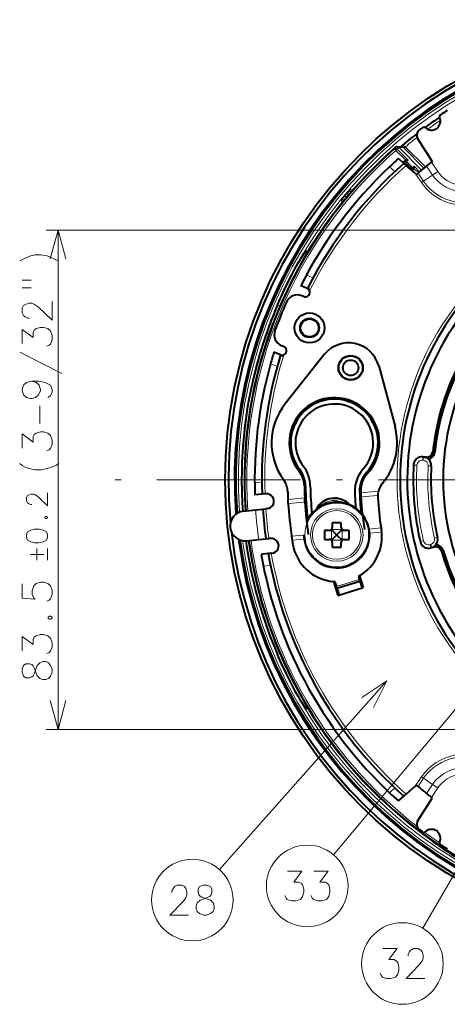
# Model space of a CAD drawing. Extents: x 44 to 821, y 37 to 573.
# Drawn here: x 49 to 85, y 240 to 323 of the extents above; entities that cross this region are included whole.
import ezdxf

# ---------------------------------------------------------------- set-up
doc = ezdxf.new("R2010")
doc.units = 0
doc.linetypes.add('DASHDOT', pattern=[18.5, 12, -3, 0.5, -3])

msp = doc.modelspace()

# ---------------------------------------------------------------- linework, layer by layer
at = {"color": 7, "lineweight": 40}
for p, q in [((82.485031, 312.791412), (83.70446, 310.858368)), ((80.666702, 312.061432), (80.681473, 312.069427)), ((80.786102, 312.087372), (81.160774, 312.074036)), ((81.339943, 310.697479), (80.882072, 311.093079)), ((81.340042, 310.697388), (81.530762, 310.532593)), ((81.438538, 310.918152), (81.386429, 310.872253)), ((82.268723, 309.894989), (81.530762, 310.532593)), ((82.080727, 310.151215), (82.132446, 310.196655)), ((82.408844, 309.773926), (82.268723, 309.894989)), ((82.536621, 309.885834), (82.408844, 309.773926)), ((73.296829, 303.27182), (73.166481, 303.401764)), ((73.292236, 300.246765), (72.733948, 300.472321)), ((72.983566, 299.562561), (72.8209, 299.628296)), ((73.292358, 300.246704), (73.524872, 300.152771)), ((71.044601, 294.683655), (70.486313, 294.90921)), ((71.044716, 294.683594), (71.277237, 294.589661)), ((71.297836, 295.390228), (71.13517, 295.455963)), ((74.694458, 294.71344), (71.425461, 290.603485)), ((79.240051, 293.770294), (80.604065, 288.699036)), ((83.211212, 286.146973), (82.917519, 286.172668)), ((83.001801, 286.150391), (83.224373, 286.13092)), ((69.493156, 283.047058), (68.894974, 282.984192)), ((69.742416, 283.073273), (69.493286, 283.047089)), ((69.803062, 283.079651), (69.742416, 283.073273)), ((71.68251, 282.257477), (71.663773, 282.598663)), ((73.07737, 282.385651), (73.059174, 282.726898)), ((67.944679, 281.627441), (68.960785, 281.734222)), ((68.960785, 281.734222), (69.557869, 281.796997)), ((69.557999, 281.796997), (69.806656, 281.82312)), ((69.933723, 281.836487), (69.806656, 281.82312)), ((74.711288, 280.013214), (74.710403, 279.263214)), ((75.111282, 280.012756), (74.711288, 280.013214)), ((75.288147, 280.085754), (75.288719, 280.085205)), ((75.721222, 279.651672), (75.288719, 280.085205)), ((75.362053, 280.662445), (75.36158, 280.262451)), ((76.112053, 280.66156), (75.362053, 280.662445)), ((75.750496, 279.651642), (76.184021, 280.084137)), ((76.11158, 280.261566), (76.112053, 280.66156)), ((76.184593, 280.084717), (76.184021, 280.084137)), ((76.761284, 280.010803), (76.361282, 280.011292)), ((76.760406, 279.260803), (76.761284, 280.010803)), ((79.440063, 280.221191), (79.461113, 280.090546)), ((68.206001, 279.141113), (69.222107, 279.247925)), ((69.222107, 279.247925), (69.819191, 279.310669)), ((69.819321, 279.310699), (70.067978, 279.336823)), ((70.195045, 279.350189), (70.067978, 279.336823)), ((71.959091, 279.533783), (72.009354, 279.195496)), ((74.710403, 279.263214), (75.110405, 279.262756)), ((75.287094, 279.189331), (75.287674, 279.18988)), ((75.721191, 279.622406), (75.287674, 279.18988)), ((75.750465, 279.622375), (76.182968, 279.188843)), ((76.18354, 279.188263), (76.182968, 279.188843)), ((76.360405, 279.261292), (76.760406, 279.260803)), ((75.360107, 279.012451), (75.359634, 278.612457)), ((75.359634, 278.612457), (76.109634, 278.611572)), ((76.109634, 278.611572), (76.110107, 279.011566)), ((83.869392, 278.624023), (83.584618, 278.547729)), ((83.663742, 278.58429), (83.879562, 278.64212)), ((70.0158, 278.074463), (69.417618, 278.011597)), ((70.26506, 278.100647), (70.01593, 278.074463)), ((70.325706, 278.107025), (70.26506, 278.100647)), ((75.475166, 275.745392), (75.829002, 274.588013)), ((75.751251, 275.18573), (77.661179, 275.779175)), ((77.616966, 275.922516), (77.661179, 275.779175)), ((77.627205, 276.231049), (77.932877, 275.231232)), ((75.707016, 275.329041), (75.751251, 275.18573)), ((75.829002, 274.588013), (77.932877, 275.231232)), ((73.296677, 265.231689), (73.166481, 265.101898)), ((82.268723, 258.608673), (81.530762, 257.971069)), ((82.408844, 258.729736), (82.268723, 258.608673)), ((82.536621, 258.617828), (82.408844, 258.729736)), ((80.882072, 257.410583), (81.339943, 257.806183)), ((81.340042, 257.806274), (81.530762, 257.971069)), ((82.485031, 255.712234), (83.70446, 257.645294))]:
    msp.add_line(p, q, dxfattribs=at)
at = {"color": 7, "lineweight": 13}
for p, q in [((82.830025, 310.13855), (80.954399, 312.014191)), ((80.954399, 312.014191), (81.321945, 312.001129)), ((81.354134, 311.968811), (81.321945, 312.001129)), ((81.354134, 311.968811), (81.460136, 312.074799)), ((81.354134, 311.968811), (83.022064, 310.300873)), ((81.460136, 312.074799), (81.438919, 312.094086)), ((81.460136, 312.074799), (83.137589, 310.397339)), ((80.66835, 311.798553), (80.680954, 311.784729)), ((80.775162, 311.878937), (80.680954, 311.784729)), ((80.680954, 311.784729), (81.507477, 310.958191)), ((80.769974, 311.884338), (80.775162, 311.878937)), ((80.775162, 311.878937), (81.697121, 310.95697)), ((80.597359, 310.017517), (80.140991, 310.411804)), ((81.485672, 310.759796), (81.386429, 310.872253)), ((81.485672, 310.759796), (81.570953, 310.845062)), ((81.485672, 310.759796), (81.981628, 310.263824)), ((81.697121, 310.95697), (81.570953, 310.845062)), ((81.570953, 310.845062), (82.06691, 310.349091)), ((81.981628, 310.263824), (82.06691, 310.349091)), ((82.06691, 310.349091), (82.193222, 310.460876)), ((82.193222, 310.460876), (82.66069, 309.993408)), ((83.748215, 309.720093), (83.234154, 310.477295)), ((84.178123, 310.011963), (83.638969, 310.806122)), ((82.080727, 310.151215), (81.981628, 310.263824)), ((82.188522, 310.277161), (82.559731, 309.905945)), ((82.816757, 309.087738), (82.268723, 309.894989)), ((82.995888, 309.209351), (82.536621, 309.885834)), ((83.748215, 309.720093), (82.995888, 309.209351)), ((84.178123, 310.011963), (83.748215, 309.720093)), ((82.816757, 309.087738), (82.995888, 309.209351)), ((76.407516, 307.966949), (76.551613, 307.846893)), ((76.574661, 308.166626), (76.718147, 308.04538)), ((76.915306, 308.537842), (77.102661, 308.492859)), ((76.177673, 307.390503), (76.100861, 307.56723)), ((91.812653, 305.126831), (51.444736, 305.126831)), ((52.444736, 263.376831), (52.444736, 305.126831)), ((73.758972, 301.136719), (73.199142, 301.362915)), ((70.788574, 298.868042), (70.985107, 298.757874)), ((70.762123, 293.719238), (70.202286, 293.945435)), ((83.76487, 286.574249), (83.751678, 286.589966)), ((83.76487, 286.574249), (83.919243, 286.557281)), ((82.942245, 286.144135), (82.917519, 286.172668)), ((82.920464, 285.895111), (82.942245, 286.144135)), ((82.920464, 285.895111), (82.968002, 285.890961)), ((82.942245, 286.144135), (82.989792, 286.139984)), ((82.968002, 285.890961), (82.989792, 286.139984)), ((82.989792, 286.139984), (83.001801, 286.150391)), ((83.224373, 286.13092), (83.211212, 286.146973)), ((83.224373, 286.13092), (83.221107, 286.093597)), ((82.182388, 285.484894), (82.157707, 285.514252)), ((82.18261, 285.484863), (82.431984, 285.471313)), ((83.378059, 285.418365), (83.627655, 285.404816)), ((83.627655, 285.404816), (83.636894, 285.412567)), ((69.473221, 284.050476), (68.873619, 283.987457)), ((77.74472, 283.15744), (79.218712, 283.292877)), ((71.663773, 282.598663), (73.059174, 282.726898)), ((71.68251, 282.257477), (73.07737, 282.385651)), ((77.760643, 282.815979), (79.165558, 282.945068)), ((75.288719, 280.085205), (75.287666, 279.18988)), ((75.288719, 280.085205), (76.184021, 280.084137)), ((76.184021, 280.084137), (76.182968, 279.188843)), ((78.441399, 280.129425), (79.440063, 280.221191)), ((78.481575, 279.790192), (79.489197, 279.882782)), ((71.959091, 279.533783), (72.985855, 279.628143)), ((72.009354, 279.195496), (73.008179, 279.287262)), ((75.287674, 279.18988), (76.182968, 279.188843)), ((75.721222, 279.651672), (75.721191, 279.622406)), ((75.721191, 279.622406), (75.750465, 279.622375)), ((75.721222, 279.651672), (75.750496, 279.651642)), ((75.750496, 279.651642), (75.750465, 279.622375)), ((82.741226, 279.097382), (82.722015, 279.064178)), ((82.984665, 279.154083), (82.741226, 279.097382)), ((84.150414, 279.427155), (83.907181, 279.370514)), ((84.150627, 279.427216), (84.161072, 279.421173)), ((83.539322, 278.821533), (83.585419, 278.833893)), ((83.539322, 278.821533), (83.604019, 278.580109)), ((83.604019, 278.580109), (83.584618, 278.547729)), ((83.585419, 278.833893), (83.650116, 278.592468)), ((83.604019, 278.580109), (83.650116, 278.592468)), ((83.650116, 278.592468), (83.663742, 278.58429)), ((83.879562, 278.64212), (83.869392, 278.624023)), ((83.879562, 278.64212), (83.869865, 278.678284)), ((84.488831, 278.299347), (84.478569, 278.281586)), ((84.488831, 278.299347), (84.637909, 278.342896)), ((70.204926, 277.088837), (69.605316, 277.025818)), ((75.707016, 275.329041), (77.616966, 275.922516)), ((92.125381, 272.798615), (75.459175, 252.909744)), ((70.788574, 269.63562), (70.985107, 269.745789)), ((95.465317, 268.426575), (82.926628, 246.763718)), ((79.925018, 267.43927), (65.931259, 251.666107)), ((91.812653, 263.376831), (51.444736, 263.376831)), ((82.816757, 259.415924), (82.268723, 258.608673)), ((82.995888, 259.294312), (82.536621, 258.617828)), ((82.816757, 259.415924), (82.995888, 259.294312)), ((83.748215, 258.783569), (82.995888, 259.294312)), ((80.140991, 258.091858), (80.597359, 258.486145)), ((83.748215, 258.783569), (83.234154, 258.026367)), ((84.178123, 258.491699), (83.638969, 257.69754)), ((84.178123, 258.491699), (83.748215, 258.783569))]:
    msp.add_line(p, q, dxfattribs=at)
at = {"color": 7, "linetype": 'DASHDOT', "lineweight": 13}
msp.add_line((146.715363, 284.251831), (54.949081, 284.251831), dxfattribs=at)
at = {"color": 7, "lineweight": 40}
for points in [[(80.681473, 312.069427), (80.685493, 312.070465), (80.68679, 312.070374), (80.687469, 312.070038), (80.688057, 312.069031), (80.688065, 312.06781), (80.68576, 312.062134), (80.671417, 312.042419), (80.607483, 311.972626)], [(70.788651, 298.868011), (71.230698, 299.858978), (71.462662, 300.350159), (71.95388, 301.332672), (72.218063, 301.831055), (72.495605, 302.332886), (72.79158, 302.841675), (72.990707, 303.163818), (73.109238, 303.339661), (73.157654, 303.39801), (73.162117, 303.401062), (73.164299, 303.401794), (73.165154, 303.401794), (73.166153, 303.401276)], [(73.166153, 265.102386), (73.165535, 265.10199), (73.163849, 265.101929), (73.161568, 265.102875), (73.155113, 265.10788), (73.090446, 265.190247), (72.971527, 265.369843), (72.814224, 265.624359), (72.581451, 266.020233), (72.296654, 266.528259), (72.025993, 267.032928), (71.526627, 268.02124), (71.065735, 269.005615), (70.788651, 269.635651)]]:
    msp.add_lwpolyline(points, dxfattribs=at)
at = {"color": 7, "lineweight": 13}
for points in [[(80.954399, 312.014191), (80.947716, 312.01236), (80.923264, 311.998718), (80.769836, 311.884247)], [(81.438919, 312.094086), (81.398422, 312.12149), (81.355309, 312.136566), (81.303436, 312.1427), (81.207047, 312.129486), (81.144897, 312.106995), (81.087395, 312.076752)], [(76.100861, 307.56723), (76.100822, 307.568359), (76.102493, 307.572784), (76.12056, 307.601746), (76.280449, 307.811829), (76.407272, 307.967163)], [(76.574661, 308.166626), (76.788406, 308.41098), (76.873413, 308.50119), (76.908356, 308.533966), (76.913864, 308.537567), (76.915306, 308.537842)], [(53.091785, 302.712006), (52.444736, 305.126831), (51.797688, 302.712006)], [(50.170544, 302.961517), (49.80764, 302.832489)], [(50.170544, 302.961517), (50.533447, 303.058289), (51.017319, 303.058289), (51.541512, 302.961517), (51.86409, 302.832489)], [(49.243122, 302.542175), (49.525383, 302.703461)], [(49.525383, 302.703461), (49.80764, 302.832489)], [(52.468929, 302.542175), (52.146351, 302.703461), (51.86409, 302.832489)], [(49.444736, 300.937317), (50.210865, 300.937317)], [(49.444736, 300.292175), (50.210865, 300.292175)], [(51.944736, 299.138947), (51.944736, 297.590546), (50.815704, 298.687317), (50.493122, 298.913116), (50.251186, 299.009888), (50.009254, 299.009888), (49.726994, 298.913116), (49.565704, 298.816345), (49.444736, 298.590546), (49.444736, 298.203461), (49.565704, 297.977631), (49.686672, 297.880859), (49.928608, 297.751831), (50.049576, 297.751831)], [(51.501186, 295.40506), (51.702801, 295.501831), (51.823769, 295.598602), (51.944736, 295.953461), (51.944736, 296.308289), (51.823769, 296.695374), (51.581833, 296.888947), (51.218929, 296.985718), (50.976994, 296.985718), (50.61409, 296.888947), (50.493122, 296.792145), (50.372154, 296.598602), (50.372154, 296.147003), (49.444736, 296.824402), (49.444736, 295.630859)], [(52.751186, 293.122803), (51.017319, 294.026031), (49.243122, 294.92926)], [(50.251186, 292.485718), (49.80764, 292.388947), (49.565704, 292.163116), (49.444736, 291.808289), (49.444736, 291.711517), (49.565704, 291.356689), (49.80764, 291.130859), (50.130219, 291.034088), (50.251186, 291.034088), (50.573769, 291.130859), (50.815704, 291.356689), (50.976994, 291.711517), (50.976994, 291.808289), (50.856026, 292.163116), (50.61409, 292.388947), (50.251186, 292.485718), (50.815704, 292.485718), (51.380219, 292.388947), (51.823769, 292.163116), (51.944736, 291.808289), (51.944736, 291.582489), (51.823769, 291.259888), (51.581833, 291.130859)], [(50.936672, 288.945374), (50.936672, 290.42926)], [(51.501186, 286.663116), (51.702801, 286.759888), (51.823769, 286.856689), (51.944736, 287.211517), (51.944736, 287.566345), (51.823769, 287.953461), (51.581833, 288.147003), (51.218929, 288.243774), (50.976994, 288.243774), (50.61409, 288.147003), (50.493122, 288.050232), (50.372154, 287.856689), (50.372154, 287.40506), (49.444736, 288.082489), (49.444736, 286.888947)], [(50.533447, 285.090546), (50.009254, 285.187317), (49.686672, 285.316345), (49.444736, 285.445374), (49.243122, 285.606689)], [(50.533447, 285.090546), (51.017319, 285.090546)], [(51.017319, 285.090546), (51.541512, 285.187317), (51.904415, 285.316345)], [(51.904415, 285.316345), (52.267319, 285.445374)], [(52.267319, 285.445374), (52.509254, 285.606689)], [(51.569736, 283.148621), (51.569736, 282.064728), (50.779415, 282.832489), (50.553608, 282.99054), (50.384254, 283.058289), (50.214897, 283.058289), (50.017319, 282.99054), (49.904415, 282.922791), (49.819736, 282.76474), (49.819736, 282.493774), (49.904415, 282.335693), (49.98909, 282.267975), (50.158447, 282.177643), (50.243122, 282.177643)], [(51.428608, 281.189728), (51.343929, 281.122009)], [(51.343929, 281.076843), (51.343929, 281.122009)], [(51.343929, 281.076843), (51.428608, 281.009094)], [(51.428608, 281.189728), (51.485058, 281.189728)], [(51.428608, 281.009094), (51.485058, 281.009094)], [(51.569736, 281.122009), (51.485058, 281.189728)], [(51.485058, 281.009094), (51.569736, 281.076843)], [(51.569736, 281.076843), (51.569736, 281.122009)], [(50.666512, 278.491364), (50.666512, 277.542969)], [(51.569736, 277.542969), (51.569736, 278.491364)], [(51.259254, 278.017151), (50.158447, 278.017151)], [(51.501186, 274.097809), (51.702801, 274.19458), (51.823769, 274.291351), (51.944736, 274.646179), (51.944736, 275.001038), (51.823769, 275.388123), (51.581833, 275.581665), (51.218929, 275.678436), (50.976994, 275.678436), (50.61409, 275.581665), (50.412479, 275.388123), (50.291512, 275.001038), (50.291512, 274.646179), (50.412479, 274.355865), (50.533447, 274.259094), (49.444736, 274.355865), (49.444736, 275.549408)], [(51.743122, 272.847809), (51.622154, 272.751038)], [(51.622154, 272.686523), (51.622154, 272.751038)], [(51.622154, 272.686523), (51.743122, 272.589752)], [(51.743122, 272.847809), (51.823769, 272.847809)], [(51.743122, 272.589752), (51.823769, 272.589752)], [(51.944736, 272.751038), (51.823769, 272.847809)], [(51.823769, 272.589752), (51.944736, 272.686523)], [(51.944736, 272.686523), (51.944736, 272.751038)], [(51.501186, 269.726837), (51.702801, 269.823608), (51.823769, 269.92038), (51.944736, 270.275208), (51.944736, 270.630066), (51.823769, 271.017151), (51.581833, 271.210693), (51.218929, 271.307495), (50.976994, 271.307495), (50.61409, 271.210693), (50.493122, 271.113922), (50.372154, 270.92038), (50.372154, 270.468781), (49.444736, 271.146179), (49.444736, 269.952637)], [(49.565704, 268.734894), (49.444736, 268.412323), (49.444736, 268.154266), (49.565704, 267.831665)], [(51.662479, 267.638123), (51.420544, 267.541351), (51.178608, 267.541351), (50.936672, 267.638123), (50.694736, 267.863922), (50.452801, 268.541351), (50.372154, 268.702637), (50.251186, 268.799408), (50.049576, 268.863922), (49.767319, 268.863922), (49.565704, 268.734894)], [(49.565704, 267.831665), (49.767319, 267.702637), (50.049576, 267.702637), (50.251186, 267.767151), (50.372154, 267.863922), (50.452801, 268.025208), (50.694736, 268.734894)], [(50.936672, 268.960693), (50.694736, 268.734894)], [(50.936672, 268.960693), (51.178608, 269.057495), (51.420544, 269.057495), (51.662479, 268.960693), (51.823769, 268.734894)], [(51.662479, 267.638123), (51.823769, 267.831665), (51.944736, 268.154266), (51.944736, 268.412323), (51.823769, 268.734894)], [(78.806442, 265.203491), (79.925018, 267.43927), (77.838402, 266.062317)], [(51.797688, 265.791656), (52.444736, 263.376831), (53.091785, 265.791656)], [(71.402077, 249.489624), (71.498848, 249.28801), (71.595627, 249.167053), (71.950462, 249.046082), (72.305298, 249.046082), (72.692398, 249.167053), (72.885948, 249.408981), (72.982719, 249.771881), (72.982719, 250.013824), (72.885948, 250.376724), (72.789169, 250.497696), (72.595627, 250.618668), (72.144012, 250.618668), (72.821426, 251.546082), (71.627884, 251.546082)], [(73.587563, 249.489624), (73.684334, 249.28801), (73.781105, 249.167053), (74.135948, 249.046082), (74.490784, 249.046082), (74.877884, 249.167053), (75.071426, 249.408981), (75.168205, 249.771881), (75.168205, 250.013824), (75.071426, 250.376724), (74.974655, 250.497696), (74.781105, 250.618668), (74.329498, 250.618668), (75.006912, 251.546082), (73.813362, 251.546082)], [(63.349659, 247.86528), (61.801273, 247.86528), (62.898045, 248.994308), (63.123852, 249.316895), (63.220627, 249.558823), (63.220627, 249.800766), (63.123852, 250.083023), (63.027077, 250.244308), (62.801273, 250.36528), (62.414173, 250.36528), (62.18837, 250.244308), (62.091595, 250.123352), (61.962563, 249.881409), (61.962563, 249.760437)], [(64.083527, 248.147537), (63.986755, 248.389481), (63.986755, 248.631409), (64.083527, 248.873352), (64.309334, 249.11528), (64.986755, 249.357208), (65.148048, 249.437866), (65.24482, 249.558823), (65.309334, 249.760437), (65.309334, 250.042694), (65.180305, 250.244308)], [(64.277077, 250.244308), (64.148048, 250.042694), (64.148048, 249.760437), (64.212563, 249.558823), (64.309334, 249.437866), (64.470627, 249.357208), (65.180305, 249.11528)], [(65.180305, 250.244308), (64.857727, 250.36528), (64.599655, 250.36528), (64.277077, 250.244308)], [(65.406113, 248.873352), (65.180305, 249.11528)], [(65.406113, 248.873352), (65.502884, 248.631409), (65.502884, 248.389481), (65.406113, 248.147537), (65.180305, 247.986252)], [(64.083527, 248.147537), (64.277077, 247.986252), (64.599655, 247.86528), (64.857727, 247.86528), (65.180305, 247.986252)], [(79.351463, 243.005981), (79.448235, 242.804367), (79.545013, 242.683411), (79.899849, 242.562439), (80.254684, 242.562439), (80.641785, 242.683411), (80.835335, 242.925339), (80.932106, 243.288239), (80.932106, 243.530182), (80.835335, 243.893082), (80.738556, 244.014053), (80.545013, 244.135025), (80.093399, 244.135025), (80.770813, 245.062439), (79.577271, 245.062439)], [(83.085335, 242.562439), (81.536949, 242.562439), (82.63372, 243.691467), (82.859528, 244.014053), (82.956299, 244.255981), (82.956299, 244.497925), (82.859528, 244.780182), (82.762749, 244.941467), (82.536949, 245.062439), (82.149849, 245.062439), (81.924042, 244.941467), (81.827271, 244.820511), (81.698235, 244.578568), (81.698235, 244.457596)]]:
    msp.add_lwpolyline(points, dxfattribs=at)
msp.add_lwpolyline([(49.819736, 279.456665), (49.904415, 279.208282), (50.186672, 279.050232), (50.468929, 278.982483), (50.835865, 278.982483), (51.202801, 279.050232), (51.485058, 279.208282), (51.569736, 279.456665), (51.569736, 279.637329), (51.485058, 279.885712), (51.202801, 280.043762), (50.86409, 280.111511), (50.468929, 280.111511), (50.186672, 280.043762), (49.904415, 279.885712), (49.819736, 279.637329)], close=True, dxfattribs=at)
at = {"color": 7, "lineweight": 40}
for centre, radius in [((104.87265, 284.251831), 38.458106), ((73.464294, 296.94162), 1.25), ((73.464294, 296.94162), 0.8), ((73.464294, 296.94162), 0.749998), ((76.897102, 293.612305), 1.025), ((76.897102, 293.612305), 1), ((76.897102, 293.612305), 0.65)]:
    msp.add_circle(centre, radius, dxfattribs=at)
at = {"color": 7, "lineweight": 13}
for centre, radius in [((75.73584, 279.637024), 2.665157), ((75.73584, 279.637024), 2.19582), ((75.73584, 279.637024), 2.030663), ((73.269012, 250.296082), 3.409999), ((63.668205, 249.11528), 3.409999), ((81.218399, 243.812439), 3.409999)]:
    msp.add_circle(centre, radius, dxfattribs=at)
at = {"color": 7, "lineweight": 40}
for centre, radius, start, end in [((104.87265, 284.251831), 38.192413, 96.571628, 185.42837), ((104.872665, 284.251801), 37.675576, 97.614038, 184.38596), ((104.87265, 284.251831), 37.570793, 97.709012, 184.290979), ((104.87265, 284.251831), 36.612942, 124.140819, 126.461048), ((83.650345, 314.224152), 0.75, 225.583216, 25.01865), ((84.465897, 314.604767), 0.15, 123.913565, 205.01865), ((104.87265, 284.251831), 36.725074, 122.81176, 123.913565), ((104.87265, 284.251831), 36.725074, 126.688302, 127.325368), ((83.020454, 313.581299), 0.15, 45.583211, 126.688302), ((104.87265, 284.251831), 36.612942, 127.821786, 130.537004), ((82.907921, 313.058197), 0.5, 127.325368, 212.244949), ((104.87265, 284.251831), 36.872817, 131.129114, 131.643604), ((79.599869, 313.007324), 1.444346, 310.731902, 314.240769), ((80.877655, 311.734253), 0.389327, 122.812047, 131.577789), ((80.778572, 311.817993), 0.269521, 88.398057, 111.114726), ((104.87265, 284.251831), 36.861752, 131.766288, 184.056704), ((104.87265, 284.251831), 36.838674, 131.334511, 184.055474), ((80.553047, 311.599182), 0.276078, 131.294951, 148.058871), ((104.87265, 284.251831), 36, 133.392351, 153.219803), ((104.87265, 284.251831), 35.4, 131.664355, 153.138592), ((104.87265, 284.251831), 36, 131.790194, 133.392351), ((104.87265, 284.251831), 35.5, 131.420763, 131.685624), ((81.572861, 310.76651), 0.202557, 108.83401, 131.536138), ((81.600845, 310.670929), 0.302048, 71.397129, 108.004033), ((81.915329, 310.37674), 0.290667, 339.973226, 16.843675), ((104.87265, 284.251831), 34, 129.52585, 131.067068), ((104.87265, 284.251831), 34, 128.505788, 129.52585), ((104.87265, 284.251831), 34.5, 131.348349, 131.467317), ((82.002144, 310.347412), 0.199239, 310.833484, 339.34258), ((104.87265, 284.251831), 23.85, 131.485841, 231.646443), ((104.87265, 284.251831), 23.25, 128.256964, 228.182472), ((104.87265, 284.251831), 21.25, 128.849442, 173.682941), ((72.446289, 298.701111), 1, 68.000004, 155.982123), ((73.124046, 299.910248), 0.375, 247.999999, 68.000004), ((104.87265, 284.251831), 21.235163, 133.04423, 173.721162), ((104.87265, 284.251831), 21.079857, 133.04423, 173.721162), ((104.858665, 284.254242), 37.071929, 156.780982, 163.64539), ((104.87265, 284.251831), 36.5, 155.982123, 160.017877), ((71.509781, 296.383148), 1, 160.017877, 247.999999), ((76.729286, 293.094971), 2.6, 15.054582, 141.50178), ((104.866882, 284.251892), 37.080479, 163.645472, 180.00035), ((104.87265, 284.251831), 35.4, 162.861407, 181.950315), ((104.87265, 284.251831), 36, 162.780197, 164.379376), ((71.157364, 295.042542), 0.375, 247.999999, 68.000004), ((104.87265, 284.251831), 20.25, 147.936133, 204.819004), ((104.87265, 284.251831), 36, 164.379376, 182.01792), ((75.534256, 287.335419), 5.25, 141.50178, 216.241771), ((75.534256, 287.335419), 3.775, 316.711217, 218.691705), ((75.534256, 287.335419), 3.65, 317.958161, 217.552293), ((75.534256, 287.335419), 3.25, 317.958161, 217.552293), ((75.534256, 287.335419), 5.25, 320.213322, 15.054582), ((83.254814, 286.644958), 0.499888, 264.996297, 353.686643), ((83.267975, 286.628906), 0.499887, 264.996126, 353.725032), ((83.272728, 286.623108), 0.649855, 280.507014, 354.185896), ((82.856476, 285.475494), 0.699839, 84.995714, 176.823229), ((82.942436, 285.469086), 0.683872, 65.952696, 85.020678), ((82.947144, 285.480988), 0.671111, 48.569328, 65.906114), ((82.938065, 285.450806), 0.699869, 356.868491, 49.646777), ((71.026749, 283.725311), 2, 0.891266, 38.6917), ((70.777466, 283.678497), 2.35, 0.963358, 37.552298), ((70.777466, 283.678497), 2.75, 0.963358, 37.552298), ((79.990189, 283.317383), 2.75, 137.958155, 182.150699), ((79.990189, 283.317383), 2.35, 137.958155, 182.150699), ((104.87265, 284.251831), 22.75, 176.81894, 193.181058), ((104.87265, 284.251831), 21.267455, 176.871341, 193.128657), ((104.869438, 284.251862), 37.083032, 180.000063, 184.071498), ((69.88855, 283.197052), 1.75, 1.726937, 36.241766), ((79.737915, 283.375641), 2, 136.711222, 181.9965), ((80.913284, 282.855896), 1.75, 140.21332, 183.334411), ((104.87265, 284.251831), 33.25, 181.72694, 182.849864), ((104.87265, 284.251831), 31.85, 180.891266, 182.744297), ((104.87265, 284.251831), 31.75, 180.963352, 186.039549), ((104.87265, 284.251831), 31.35, 180.963352, 185.165804), ((104.87265, 284.251831), 27.65, 182.150699, 184.917212), ((104.87265, 284.251831), 27.25, 182.150699, 185.804385), ((104.87265, 284.251831), 27.15, 181.9965, 188.811595), ((69.868393, 282.458069), 0.625, 275.999998, 96.000003), ((75.73584, 279.637024), 2.75, 179.659261, 156.348945), ((104.87265, 284.251831), 31.85, 183.359055, 188.285493), ((75.556549, 280.963043), 1.75, 43.048869, 152.351946), ((104.87265, 284.251831), 25.75, 183.334411, 189.005504), ((68.07534, 280.384277), 1.25, 96.000003, 275.999998), ((104.87265, 284.251831), 35.4, 183.976422, 188.023582), ((104.87265, 284.251831), 33.25, 183.438708, 188.157563), ((104.87265, 284.251831), 38.192413, 186.571621, 275.428386), ((75.11158, 280.262756), 0.25, 269.932556, 359.932558), ((76.36158, 280.261292), 0.25, 179.932564, 269.932556), ((75.760406, 279.484528), 3.75, 300.107294, 9.3), ((104.87265, 284.251831), 37.675553, 187.614017, 274.385983), ((104.87265, 284.251831), 37.570793, 187.709011, 274.290989), ((104.863037, 284.250916), 37.07654, 187.929544, 203.218485), ((104.87265, 284.251831), 36.861751, 187.9433, 274.056686), ((104.87265, 284.251831), 36.838674, 187.944516, 274.055477), ((70.260376, 278.728607), 0.625, 275.999998, 96.000003), ((104.87265, 284.251831), 33.25, 188.746926, 189.299994), ((75.110107, 279.012756), 0.25, 359.932559, 89.932561), ((76.360107, 279.011292), 0.25, 89.932561, 179.932564), ((83.403435, 279.223694), 0.69984, 193.17681, 285.004209), ((83.479507, 279.262177), 0.699869, 320.35331, 13.131509), ((75.760406, 279.484528), 3.75, 189.299994, 265.736812), ((83.486984, 279.244934), 0.683872, 284.97932, 304.047575), ((83.998802, 278.141174), 0.499886, 16.313205, 105.003845), ((83.493675, 279.234039), 0.671111, 304.094161, 321.430758), ((84.008972, 278.159271), 0.499887, 16.275019, 105.003872), ((84.01265, 278.165802), 0.649855, 15.814156, 89.493189), ((104.87265, 284.251831), 21.25, 196.317057, 263.682933), ((104.87265, 284.251831), 21.235162, 196.278836, 263.721155), ((104.872612, 284.25177), 21.079781, 196.278699, 263.721237), ((104.87265, 284.251831), 36, 189.982084, 228.209806), ((104.87265, 284.251831), 35.4, 190.049689, 228.335645), ((75.47049, 275.595306), 0.15, 16.405372, 85.73681), ((77.716728, 276.110687), 0.15, 120.107292, 196.68836), ((104.87265, 284.251831), 28.5, 196.68836, 196.993109), ((104.87265, 284.251831), 28.5, 197.294676, 198.50795), ((104.87265, 284.251831), 30.5, 196.405372, 197.010704), ((104.87265, 284.251831), 30.5, 197.292477, 198.409049), ((104.87265, 284.251831), 34, 228.932932, 231.494212), ((82.907921, 255.445465), 0.5, 147.755051, 232.674632), ((104.87265, 284.251831), 36.725074, 232.674632, 233.311698), ((83.020454, 254.922363), 0.15, 233.311698, 314.416789), ((83.650345, 254.279526), 0.75, 334.98135, 134.416784), ((101.840179, 278.440674), 30.382535, 232.854499, 238.152854), ((84.465897, 253.898895), 0.15, 154.98135, 236.086435), ((104.87265, 284.251831), 36.725074, 236.086435, 237.18824)]:
    msp.add_arc(centre, radius, start, end, dxfattribs=at)
at = {"color": 7, "lineweight": 13}
for centre, radius, start, end in [((104.87265, 284.251831), 37.361453, 97.844079, 184.155919), ((104.87265, 284.251831), 37.111606, 97.925132, 184.074872), ((86.37265, 311.501831), 4.297927, 214.172552, 34.172546), ((86.37265, 311.501831), 4.081421, 214.172552, 34.172546), ((104.87265, 284.251831), 36.362942, 124.271112, 126.330755), ((104.87265, 284.251831), 36.362942, 128.084106, 130.079997), ((86.37265, 311.501831), 3.172094, 214.172552, 34.172546), ((86.37265, 311.501831), 2.652479, 214.172552, 34.17255), ((80.563301, 311.700226), 0.276389, 41.697536, 80.786303), ((80.777718, 311.838043), 0.249496, 44.91601, 88.073602), ((81.148994, 311.83432), 0.240152, 43.963677, 87.187686), ((104.87265, 284.251831), 36.861599, 131.767477, 184.05669), ((104.87265, 284.251831), 36.651038, 131.304062, 184.045516), ((80.126144, 311.331116), 0.715584, 40.768177, 54.410714), ((81.466652, 310.961884), 1.15621, 127.062023, 133.656038), ((104.87265, 284.251831), 35.15, 131.610642, 153.103936), ((104.87265, 284.251831), 35.35, 131.420763, 131.653672), ((104.87265, 284.251831), 34.65, 131.348349, 131.500881), ((104.87265, 284.251831), 37.049885, 139.798645, 140.201353), ((77.104256, 308.373901), 0.250149, 139.055767, 210.752239), ((76.295113, 307.409607), 0.250149, 69.247729, 140.944246), ((69.387779, 303.521881), 3.780626, 351.980943, 358.186078), ((104.87265, 284.251831), 24.1, 127.92234, 232.07766), ((104.87265, 284.251831), 35.15, 162.896064, 181.921464), ((82.88131, 285.446838), 0.699954, 85.005208, 176.884264), ((82.881218, 285.44693), 0.449896, 84.99568, 176.893785), ((82.928818, 285.44278), 0.4499, 356.889943, 85.00361), ((82.928726, 285.442688), 0.699956, 356.898551, 84.995004), ((104.872734, 284.251831), 22.723823, 176.889482, 193.110516), ((104.872734, 284.251831), 22.473861, 176.889482, 193.110516), ((104.87265, 284.251831), 21.526221, 176.893553, 193.106445), ((104.87265, 284.251831), 21.276259, 176.893553, 193.106445), ((75.556549, 280.963043), 1.707912, 46.356569, 149.044304), ((75.556549, 280.963043), 1.558004, 61.038143, 134.362744), ((104.87265, 284.251831), 36, 184.010163, 187.989841), ((104.87265, 284.251831), 35.15, 183.962024, 188.03798), ((104.87265, 284.251831), 37.361453, 187.844071, 274.155929), ((104.87265, 284.251831), 37.111606, 187.925118, 274.074868), ((104.87265, 284.251831), 36.861599, 187.9433, 274.056686), ((104.87265, 284.251831), 36.651038, 187.954474, 232.262922), ((83.42292, 279.256226), 0.699954, 193.115679, 284.994797), ((83.422852, 279.256104), 0.449896, 193.106158, 285.004338), ((83.469002, 279.268494), 0.4499, 284.996388, 13.110075), ((83.468887, 279.268555), 0.699956, 285.005001, 13.101449), ((104.87265, 284.251831), 35.15, 190.07854, 228.389358), ((69.348709, 264.977386), 3.819516, 1.881776, 8.017882), ((86.37265, 257.001831), 4.297927, 325.827454, 145.827448), ((86.37265, 257.001831), 4.081421, 325.827454, 145.827448), ((86.37265, 257.001831), 3.172094, 325.827454, 145.827448), ((86.37265, 257.001831), 2.652479, 325.827454, 145.827462), ((104.87265, 284.251831), 36.651038, 233.514104, 235.884029)]:
    msp.add_arc(centre, radius, start, end, dxfattribs=at)
for centre, major_axis, ratio, start_param, end_param in [((81.427948, 312.107117), (0.106491, 0.105652), 0.113257, 3.176725409, 4.703105841), ((81.485672, 310.759796), (-0.099236, 0.112488), 0.80347, 4.762604533, 6.283185307), ((81.981628, 310.263824), (0.099098, -0.11261), 0.803447, 0.000000076, 1.622027292)]:
    msp.add_ellipse(centre, major_axis=major_axis, ratio=ratio, start_param=start_param, end_param=end_param, dxfattribs=at)

doc.saveas('drawing.dxf')
